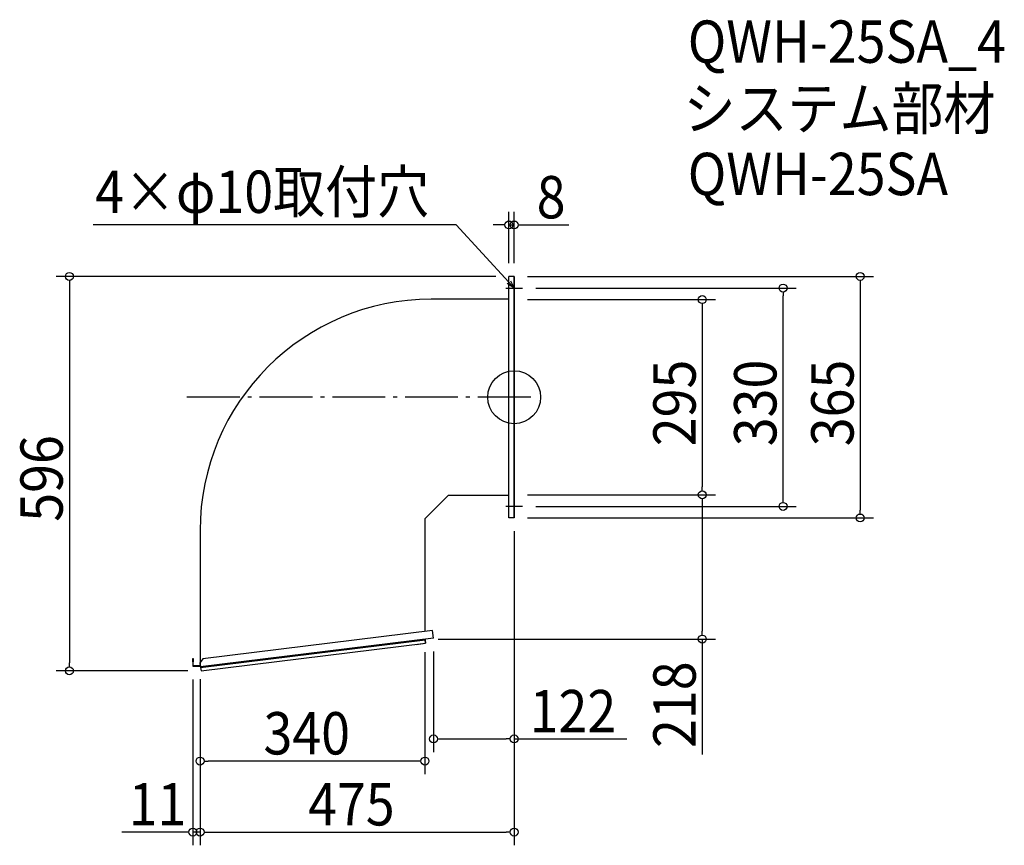
# Model space of a CAD drawing. Extents: x -748 to 741, y -677 to 571.
import ezdxf

# ---------------------------------------------------------------- set-up
doc = ezdxf.new("R2010")
doc.units = 0
doc.header["$LTSCALE"] = 20
doc.header["$MEASUREMENT"] = 0
doc.header["$PDMODE"] = 3
doc.header["$PDSIZE"] = -2
doc.linetypes.add('DASHDOT', pattern=[5.5, 4, -0.6, 0.3, -0.6])
doc.layers.get('0').update_dxf_attribs({"linetype": 'CONTINUOUS'})
for name, color, linetype in [('ARRANGE', 1, 'CONTINUOUS'), ('BASIS', 6, 'DASHDOT'), ('DETAIL', 5, 'CONTINUOUS'), ('ETC', 61, 'CONTINUOUS'), ('NOTE', 4, 'CONTINUOUS'), ('OUTLINE', 3, 'CONTINUOUS'), ('SIZE', 30, 'CONTINUOUS')]:
    doc.layers.add(name, color=color, linetype=linetype)
doc.styles.get("Standard").update_dxf_attribs({"font": 'SIMPLEX.shx', "width": 0.9, "height": 64, "bigfont": 'BIGFONT.shx'})

# ---------------------------------------------------------------- blocks, each defined once
blk = doc.blocks.new('_OPEN30')
at = {"color": 0, "linetype": 'ByBlock'}
for p, q in [((-1, 0.27), (0, 0)), ((0, 0), (-1, -0.27)), ((0, 0), (-1, 0))]:
    blk.add_line(p, q, dxfattribs=at)
blk = doc.blocks.new('*U22')
at = {"layer": 'NOTE'}
blk.add_lwpolyline([(-8.1, 173.8), (-87.9, 260.5), (-636.5, 260.5)], dxfattribs=at)
at = {"layer": 'NOTE', "xscale": 12, "yscale": 12, "zscale": 12, "rotation": 312.6090116116895}
blk.add_blockref('_OPEN30', (0, 165), dxfattribs=at)
blk = doc.blocks.new('_DOTBLANK')
at = {"color": 0, "linetype": 'ByBlock'}
blk.add_line((-0.5, 0), (-1, 0), dxfattribs=at)
blk.add_circle((0, 0), 0.5, dxfattribs=at)

msp = doc.modelspace()

# ---------------------------------------------------------------- linework, layer by layer
at = {"layer": 'ARRANGE'}
msp.add_circle((0, 0), 40, dxfattribs=at)
msp.add_point((0, 0), dxfattribs=at)
at = {"layer": 'BASIS'}
msp.add_line((25, 0), (-500, 0), dxfattribs=at)
at = {"layer": 'DETAIL'}
for p, q in [((-8, -182.5), (-8, 182.5)), ((0, 182.5), (-8, 182.5)), ((0, -182.5), (0, 182.5)), ((-8, 148.1), (-125.4, 148.1)), ((-99.4, -148.1), (-134.4, -183.1)), ((-99.4, -148.1), (-8, -148.1)), ((-134.4, -353.8), (-134.4, -183.1)), ((0, -182.5), (-8, -182.5)), ((-475, -201.5), (-475, -400.6)), ((-123.5, -352.5), (-470.8, -395.2)), ((-122, -364.4), (-123.5, -352.5)), ((-122, -364.4), (-474.3, -407.7)), ((-474.3, -407.7), (-134.8, -366)), ((-474.2, -408.5), (-134.7, -366.8)), ((-473.5, -413.5), (-134.1, -371.7)), ((-134.8, -366), (-134.7, -366.8)), ((-134.7, -366.8), (-134.1, -371.7)), ((-486, -394.7), (-485.4, -394.7)), ((-486, -399.7), (-486, -394.7)), ((-485.4, -399.7), (-486, -399.7)), ((-486, -399.7), (-486, -406.7)), ((-485.4, -394.7), (-485.4, -399.7)), ((-485.4, -406.1), (-485.4, -399.7)), ((-470.8, -395.2), (-475.1, -400.7)), ((-474.3, -407.7), (-475.1, -400.7)), ((-475, -401.6), (-475, -406.1)), ((-486, -406.7), (-474.4, -406.7)), ((-475, -406.1), (-485.4, -406.1)), ((-475, -406.1), (-474.4, -406.1)), ((-474.5, -406.1), (-474.4, -406.7)), ((-474.4, -406.1), (-474.5, -406.1)), ((-474.4, -406.7), (-474.4, -406.7)), ((-474.4, -407.7), (-474.4, -406.7)), ((-474.3, -407.7), (-474.4, -407.7)), ((-474.3, -407.7), (-474.2, -408.5)), ((-474.2, -408.5), (-473.5, -413.5))]:
    msp.add_line(p, q, dxfattribs=at)
msp.add_arc((-125.4, -201.5), 349.6, 90, 180, dxfattribs=at)
at = {"layer": 'NOTE'}
for p, q in [((-12.5, 165), (12.5, 165)), ((0, 177.5), (0, 152.5)), ((0, -152.5), (0, -177.5)), ((12.5, -165), (-12.5, -165))]:
    msp.add_line(p, q, dxfattribs=at)
at = {"layer": 'OUTLINE'}
for p, q in [((-8, -182.5), (-8, 182.5)), ((0, 182.5), (-8, 182.5)), ((0, 182.5), (0, -182.5)), ((-8, 148.1), (-125.4, 148.1)), ((-99.4, -148.1), (-134.4, -183.1)), ((-99.4, -148.1), (-8, -148.1)), ((-134.4, -353.8), (-134.4, -183.1)), ((0, -182.5), (-8, -182.5)), ((-475, -201.5), (-475, -400.6)), ((-123.5, -352.5), (-470.8, -395.2)), ((-122, -364.4), (-123.5, -352.5)), ((-122, -364.4), (-474.3, -407.7)), ((-474.3, -407.7), (-134.8, -366)), ((-474.2, -408.5), (-134.7, -366.8)), ((-473.5, -413.5), (-134.1, -371.7)), ((-148, -373.5), (-134.1, -371.7)), ((-134.8, -366), (-134.7, -366.8)), ((-134.1, -371.7), (-134.7, -366.8)), ((-134.7, -366.8), (-134.1, -371.7)), ((-133.8, -365.9), (-134, -365.9)), ((-486, -394.7), (-485.4, -394.7)), ((-486, -399.7), (-486, -394.7)), ((-485.4, -399.7), (-486, -399.7)), ((-486, -399.7), (-486, -406.7)), ((-485.4, -394.7), (-485.4, -399.7)), ((-485.4, -406.1), (-485.4, -399.7)), ((-470.8, -395.2), (-475.1, -400.7)), ((-474.3, -407.7), (-475.1, -400.7)), ((-475, -401.6), (-475, -406.1)), ((-486, -406.7), (-474.4, -406.7)), ((-475, -406.1), (-485.4, -406.1)), ((-475, -406.1), (-474.4, -406.1)), ((-474.5, -406.1), (-474.4, -406.7)), ((-474.4, -406.1), (-474.5, -406.1)), ((-474.4, -406.7), (-474.4, -406.7)), ((-474.4, -407.7), (-474.4, -406.7)), ((-474.3, -407.7), (-474.4, -407.7)), ((-474.3, -407.7), (-474.2, -408.5)), ((-474.2, -408.5), (-473.5, -413.5))]:
    msp.add_line(p, q, dxfattribs=at)
msp.add_arc((-125.4, -201.5), 349.6, 90, 180, dxfattribs=at)
at = {"layer": 'SIZE'}
for p, q in [((-8, 202.5), (-8, 280.3)), ((0, 202.5), (0, 280.3)), ((-20, 260.3), (-32, 260.3)), ((-8, 260.3), (0, 260.3)), ((12, 260.3), (82.4, 260.3)), ((-28, 182.5), (-692.7, 182.5)), ((20, 182.5), (543.2, 182.5)), ((-672.7, 170.5), (-672.7, -401.5)), ((32.5, 165), (426.6, 165)), ((523.2, 170.5), (523.2, -170.5)), ((406.6, -153), (406.6, 153)), ((20, 147.5), (304.4, 147.5)), ((284.4, 135.5), (284.4, -135.5)), ((20, -147.5), (304.4, -147.5)), ((20, -147.5), (304.4, -147.5)), ((284.4, -159.5), (284.4, -353.5)), ((32.5, -165), (426.6, -165)), ((20, -182.5), (543.2, -182.5)), ((0, -202.5), (0, -536.4)), ((0, -202.5), (0, -677.2)), ((-115, -365.5), (304.4, -365.5)), ((284.4, -365.5), (284.4, -540.1)), ((-135, -385.5), (-135, -569.9)), ((-122, -384.4), (-122, -536.4)), ((-493.5, -413.5), (-692.7, -413.5)), ((-486, -426.7), (-486, -677.2)), ((-475, -426.1), (-475, -677.2)), ((-475, -426.1), (-475, -569.9)), ((-475, -426.1), (-475, -677.2)), ((-110, -516.4), (-12, -516.4)), ((0, -516.4), (170.5, -516.4)), ((-147, -549.9), (-463, -549.9)), ((-498, -657.2), (-593.1, -657.2)), ((-475, -657.2), (-486, -657.2)), ((-463, -657.2), (-451, -657.2)), ((-463, -657.2), (-12, -657.2))]:
    msp.add_line(p, q, dxfattribs=at)

# ---------------------------------------------------------------- block references
msp.add_blockref('*U22', (0, 0))
at = {"layer": 'SIZE', "xscale": 12, "yscale": 12, "zscale": 12}
for p in [(-8, 260.3), (0, -516.4), (-135, -549.9), (-486, -657.2), (0, -657.2)]:
    msp.add_blockref('_DOTBLANK', p, dxfattribs=at)
for p, rotation in [((0, 260.3), 180), ((-672.7, 182.5), 90), ((523.2, 182.5), 90), ((406.6, 165), 90), ((284.4, 147.5), 90), ((284.4, -147.5), 270), ((284.4, -147.5), 90), ((406.6, -165), 270), ((523.2, -182.5), 270), ((284.4, -365.5), 270), ((-672.7, -413.5), 270), ((-122, -516.4), 180), ((-475, -549.9), 180), ((-475, -657.2), 180), ((-475, -657.2), 180)]:
    msp.add_blockref('_DOTBLANK', p, dxfattribs=dict(at, rotation=rotation))

# ---------------------------------------------------------------- texts
at = {"layer": 'ETC', "width": 0.9}
for s, p in [('QWH-25SA_4', (262.5, 505.4)), ('システム部材', (256.2, 404.5)), ('QWH-25SA', (262.5, 305.4))]:
    msp.add_text(s, height=64, dxfattribs=at).set_placement(p)
at = {"layer": 'NOTE', "width": 0.9}
msp.add_text('4×φ10取付穴', height=64, dxfattribs=at).set_placement((-633.7, 278.5))
at = {"layer": 'SIZE', "width": 0.9}
for s, p in [('8', (34, 270.3)), ('122', (23.4, -506.4)), ('340', (-379.1, -539.9)), ('11', (-583.1, -647.2)), ('475', (-311.6, -647.2))]:
    msp.add_text(s, height=64, dxfattribs=at).set_placement(p)
for s, p in [('295', (274.4, -74.1)), ('330', (396.6, -74.1)), ('365', (513.2, -74.1)), ('596', (-682.7, -188.2)), ('218', (274.4, -530.1))]:
    msp.add_text(s, height=64, rotation=90, dxfattribs=at).set_placement(p)

doc.saveas('drawing.dxf')
